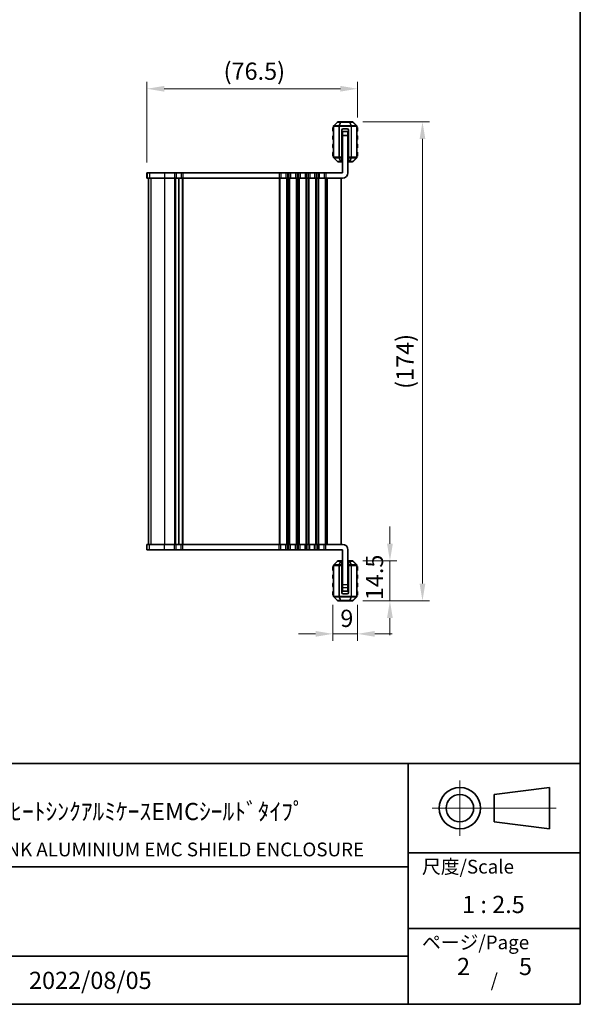
# Model space of a CAD drawing. Units: millimetres. Extents: x 29 to 3979, y 16 to 718.
# Drawn here: x 1595 to 1798, y 16 to 374 of the extents above; entities that cross this region are included whole.
import ezdxf

# ---------------------------------------------------------------- set-up
doc = ezdxf.new("R2010")
doc.units = ezdxf.units.MM
doc.header["$LTSCALE"] = 2
doc.layers.get('Defpoints').update_dxf_attribs({"lineweight": 25})
for name, color, linetype, lineweight in [('Border (ISO)', 7, 'Continuous', 35), ('Dimension (ISO)', 7, 'Continuous', 18), ('Dimension (ISO) @ 1', 7, 'Continuous', 18), ('Title (ISO)', 7, 'Continuous', 35), ('Visible (ISO)', 7, 'Continuous', 35), ('Visible Narrow (ISO)', 7, 'Continuous', 25)]:
    doc.layers.add(name, color=color, linetype=linetype, lineweight=lineweight)
doc.styles.add('Note Text (TK)', font='MS PGothic.ttf')
doc.styles.add('文字スタイル67', font='arial.ttf')
doc.dimstyles.new('Default - Method 1b (TK)', dxfattribs={"dimscale": 2, "dimtxt": 2.5, "dimasz": 2.5, "dimexe": 1, "dimexo": 1.5, "dimgap": 1, "dimtad": 1, "dimtoh": 1, "dimrnd": 1e-08, "dimdsep": 46, "dimtxsty": 'Note Text (TK)', "dimcen": 0.09, "dimdle": 5, "dimclrd": 100, "dimclre": 100, "dimclrt": 7, "dimadec": 1, "dimazin": 1, "dimtfac": 1, "dimtmove": 0, "dimatfit": 3, "dimfxl": 0, "dimtolj": 1, "dimlwd": -1, "dimlwe": -1, "dimarcsym": 0})

# ---------------------------------------------------------------- blocks, each defined once
blk = doc.blocks.new('図面枠 tk図枠')
at = {"layer": 'Border (ISO)'}
for p in [(405.5, 289), (14.5, 8)]:
    blk.add_line(p, (405.5, 8), dxfattribs=at)
blk = doc.blocks.new('表題欄 tk表題欄')
at = {"layer": 'Title (ISO)'}
for p, q in [((74.71, 244.05), (255.71, 244.05)), ((230.71, 244.05), (230.71, 209.05)), ((255.71, 244.05), (255.71, 209.05)), ((243.21, 239.55), (251.21, 240.55)), ((251.21, 234.55), (251.21, 240.55)), ((243.21, 239.55), (243.21, 235.55)), ((243.21, 235.55), (251.21, 234.55)), ((230.71, 231.05), (255.71, 231.05)), ((74.71, 229.05), (230.71, 229.05)), ((230.71, 220.05), (255.71, 220.05)), ((149.71, 216.05), (230.71, 216.05)), ((255.71, 209.05), (74.71, 209.05))]:
    blk.add_line(p, q, dxfattribs=at)
at = {"layer": 'Title (ISO)', "color": 4, "linetype": 'Continuous', "lineweight": 18, "true_color": 0x00ffff}
for p, q in [((238.21, 241.55), (238.21, 233.55)), ((252.21, 237.55), (234.21, 237.55))]:
    blk.add_line(p, q, dxfattribs=at)
at = {"layer": 'Title (ISO)'}
for radius in [3, 2]:
    blk.add_circle((238.21, 237.55), radius, dxfattribs=at)
at = {"layer": 'Title (ISO)', "color": 1, "true_color": 0xff0000, "char_height": 2, "attachment_point": 4, "line_spacing_factor": 1.5, "style": 'Note Text (TK)'}
for s, insert in [('\\fＭＳ Ｐゴシック|b0|i0;{\\H2.0000;尺度/Scale}', (232.71, 229.05)), ('\\fＭＳ Ｐゴシック|b0|i0;{\\H2.0000;ページ/Page}', (232.71, 218.05))]:
    blk.add_mtext(s, dxfattribs=dict(at, insert=insert))
at = {"layer": 'Title (ISO)', "color": 7, "insert": (243.21, 212.55), "char_height": 2, "attachment_point": 5, "line_spacing_factor": 1.5, "style": 'Note Text (TK)'}
blk.add_mtext('\\fＭＳ Ｐゴシック|b0|i0;{\\H2.0000;/}', dxfattribs=at)
at = {"layer": 'Title (ISO)', "color": 7}
for tag, p, height, style in [('<品名>_001', (157.55, 235.82), 2.5, 'Note Text (TK)'), ('<Title>_001', (157.48, 230.55), 2, '文字スタイル67'), ('<尺度>_001', (239.27, 222.28), 2.5, 'Note Text (TK)'), ('作成日_001', (175.64, 211.28), 2.5, 'Note Text (TK)'), ('<ページ_No.>_001', (237.95, 211.3), 2.5, 'Note Text (TK)'), ('<総ページ数>_001', (246.8, 211.3), 2.5, 'Note Text (TK)')]:
    blk.add_attdef(tag, p, '', height=height, dxfattribs=dict(at, style=style))
blk = doc.blocks.new('*D47')
at = {"layer": 'Defpoints', "color": 0, "transparency": 16777216}
for p in [(1641.11, 348.56), (1717.61, 334.31), (1641.11, 318.06)]:
    blk.add_point(p, dxfattribs=at)
at = {"layer": 'Dimension (ISO)', "color": 100, "transparency": 16777216}
for p, q in [((1641.11, 321.81), (1641.11, 351.06)), ((1717.61, 338.06), (1717.61, 351.06)), ((1711.36, 348.56), (1647.36, 348.56))]:
    blk.add_line(p, q, dxfattribs=at)
for points in [[(1647.36, 349.6), (1647.36, 347.52), (1641.11, 348.56)], [(1711.36, 349.6), (1711.36, 347.52), (1717.61, 348.56)]]:
    blk.add_solid(points, dxfattribs=at)
at = {"layer": 'Dimension (ISO)', "color": 7, "transparency": 16777216, "insert": (1668.94, 354.93), "char_height": 6.25, "attachment_point": 4, "style": 'Note Text (TK)'}
blk.add_mtext('\\A1;(76.5)', dxfattribs=at)
blk = doc.blocks.new('*D48')
at = {"layer": 'Defpoints', "color": 0, "transparency": 16777216}
for p in [(1708.61, 164.81), (1717.61, 164.81), (1717.61, 150.56)]:
    blk.add_point(p, dxfattribs=at)
at = {"layer": 'Dimension (ISO)', "color": 100, "transparency": 16777216}
for p, q in [((1708.61, 161.06), (1708.61, 148.06)), ((1717.61, 161.06), (1717.61, 148.06)), ((1702.36, 150.56), (1696.11, 150.56)), ((1708.61, 150.56), (1717.61, 150.56)), ((1723.86, 150.56), (1730.11, 150.56))]:
    blk.add_line(p, q, dxfattribs=at)
for points in [[(1702.36, 151.6), (1702.36, 149.52), (1708.61, 150.56)], [(1723.86, 151.6), (1723.86, 149.52), (1717.61, 150.56)]]:
    blk.add_solid(points, dxfattribs=at)
at = {"layer": 'Dimension (ISO)', "color": 7, "transparency": 16777216, "insert": (1711.34, 156.19), "char_height": 6.25, "attachment_point": 4, "style": 'Note Text (TK)'}
blk.add_mtext('\\A1;9', dxfattribs=at)
blk = doc.blocks.new('*D49')
at = {"layer": 'Defpoints', "color": 0, "transparency": 16777216}
for p in [(1715.74, 177.06), (1729.36, 177.06), (1715.74, 162.56)]:
    blk.add_point(p, dxfattribs=at)
at = {"layer": 'Dimension (ISO)', "color": 100, "transparency": 16777216}
for p, q in [((1729.36, 183.31), (1729.36, 189.56)), ((1719.49, 177.06), (1731.86, 177.06)), ((1729.36, 162.56), (1729.36, 177.06)), ((1719.49, 162.56), (1731.86, 162.56)), ((1729.36, 156.31), (1729.36, 150.06))]:
    blk.add_line(p, q, dxfattribs=at)
for points in [[(1728.32, 183.31), (1730.4, 183.31), (1729.36, 177.06)], [(1728.32, 156.31), (1730.4, 156.31), (1729.36, 162.56)]]:
    blk.add_solid(points, dxfattribs=at)
at = {"layer": 'Dimension (ISO)', "color": 7, "transparency": 16777216, "insert": (1723.74, 162.78), "char_height": 6.25, "attachment_point": 4, "rotation": 90, "style": 'Note Text (TK)'}
blk.add_mtext('\\A1;14.5', dxfattribs=at)
blk = doc.blocks.new('*D50')
at = {"layer": 'Defpoints', "color": 0, "transparency": 16777216}
for p in [(1715.74, 336.56), (1741.18, 336.56), (1715.74, 162.56)]:
    blk.add_point(p, dxfattribs=at)
at = {"layer": 'Dimension (ISO)', "color": 100, "transparency": 16777216}
for p, q in [((1719.49, 336.56), (1743.68, 336.56)), ((1741.18, 168.81), (1741.18, 330.31)), ((1719.49, 162.56), (1743.68, 162.56))]:
    blk.add_line(p, q, dxfattribs=at)
for points in [[(1740.14, 330.31), (1742.22, 330.31), (1741.18, 336.56)], [(1740.14, 168.81), (1742.22, 168.81), (1741.18, 162.56)]]:
    blk.add_solid(points, dxfattribs=at)
at = {"layer": 'Dimension (ISO)', "color": 7, "transparency": 16777216, "insert": (1734.81, 239.54), "char_height": 6.25, "attachment_point": 4, "rotation": 90, "style": 'Note Text (TK)'}
blk.add_mtext('\\A1;(174)', dxfattribs=at)

msp = doc.modelspace()

# ---------------------------------------------------------------- linework, layer by layer
at = {"layer": 'Visible (ISO)'}
for p, q in [((1710.2749, 336.4723), (1708.9506, 335.1481)), ((1711.5356, 336.5602), (1710.487, 336.5602)), ((1714.69, 336.5602), (1711.5356, 336.5602)), ((1715.7385, 336.5602), (1714.69, 336.5602)), ((1717.2749, 335.1481), (1715.9506, 336.4723)), ((1708.6128, 334.3102), (1708.6128, 333.3102)), ((1708.8628, 334.9359), (1708.8628, 323.6845)), ((1711.8628, 323.6845), (1711.8628, 333.5602)), ((1712.1128, 333.0602), (1712.1128, 333.0489)), ((1712.1128, 333.0602), (1714.1128, 333.0602)), ((1712.1128, 333.0489), (1712.1128, 331.5602)), ((1713.8628, 334.0602), (1712.3628, 334.0602)), ((1714.1128, 333.0489), (1714.1128, 333.0602)), ((1714.1128, 331.5602), (1714.1128, 333.0489)), ((1714.3628, 323.6845), (1714.3628, 333.5602)), ((1717.3628, 323.6845), (1717.3628, 334.9359)), ((1717.6128, 333.3102), (1717.6128, 334.3102)), ((1708.6128, 331.3102), (1708.6128, 330.3102)), ((1712.1128, 332.0602), (1711.8628, 332.0602)), ((1714.1128, 331.5602), (1712.1128, 331.5602)), ((1712.1128, 318.0602), (1712.1128, 331.5602)), ((1714.3628, 332.0602), (1714.1128, 332.0602)), ((1714.1128, 318.0602), (1714.1128, 331.5602)), ((1717.6128, 330.3102), (1717.6128, 331.3102)), ((1708.6128, 328.3102), (1708.6128, 327.3102)), ((1717.6128, 327.3102), (1717.6128, 328.3102)), ((1708.6128, 325.3102), (1708.6128, 324.3102)), ((1708.9506, 323.4723), (1710.2749, 322.1481)), ((1710.487, 322.0602), (1711.5356, 322.0602)), ((1711.5356, 322.0602), (1711.8628, 322.0602)), ((1711.8628, 323.6845), (1711.8628, 323.4723)), ((1711.8628, 322.1481), (1711.8628, 323.4723)), ((1712.1128, 322.3102), (1711.8628, 322.3102)), ((1711.8628, 322.1481), (1711.8628, 322.0602)), ((1714.3628, 322.3102), (1714.1128, 322.3102)), ((1714.3628, 323.4723), (1714.3628, 323.6845)), ((1714.3628, 323.4723), (1714.3628, 322.1481)), ((1714.3628, 322.0602), (1714.3628, 322.1481)), ((1714.3628, 322.0602), (1714.69, 322.0602)), ((1714.69, 322.0602), (1715.7385, 322.0602)), ((1715.9506, 322.1481), (1717.2749, 323.4723)), ((1717.6128, 324.3102), (1717.6128, 325.3102)), ((1641.1253, 318.0602), (1641.1133, 318.0602)), ((1641.1133, 318.0602), (1641.1133, 316.0602)), ((1641.1133, 316.0602), (1641.1253, 316.0602)), ((1641.1253, 318.0602), (1642.0002, 318.0602)), ((1642.0002, 316.0602), (1641.1253, 316.0602)), ((1641.6128, 316.0602), (1641.6128, 183.0602)), ((1641.6133, 316.0602), (1641.6133, 183.0602)), ((1647.4325, 318.0602), (1642.0002, 318.0602)), ((1642.0002, 316.0602), (1647.4325, 316.0602)), ((1647.4325, 318.0602), (1651.1628, 318.0602)), ((1651.1628, 316.0602), (1647.4325, 316.0602)), ((1651.7628, 318.0602), (1651.1628, 318.0602)), ((1651.1628, 316.0602), (1651.7628, 316.0602)), ((1651.7628, 318.0602), (1653.5628, 318.0602)), ((1653.5628, 316.0602), (1651.7628, 316.0602)), ((1652.6628, 316.0602), (1652.6628, 183.0602)), ((1652.6628, 316.0602), (1652.6628, 183.0602)), ((1654.1628, 318.0602), (1653.5628, 318.0602)), ((1653.5628, 316.0602), (1654.1628, 316.0602)), ((1654.1628, 318.0602), (1689.1128, 318.0602)), ((1689.1128, 316.0602), (1654.1628, 316.0602)), ((1689.7128, 318.0602), (1689.1128, 318.0602)), ((1689.1128, 316.0602), (1689.7128, 316.0602)), ((1689.7128, 318.0602), (1691.5128, 318.0602)), ((1691.5128, 316.0602), (1689.7128, 316.0602)), ((1692.1128, 318.0602), (1691.5128, 318.0602)), ((1691.5128, 316.0602), (1692.1128, 316.0602)), ((1692.1128, 318.0602), (1692.6128, 318.0602)), ((1692.6128, 316.0602), (1692.1128, 316.0602)), ((1693.2128, 318.0602), (1692.6128, 318.0602)), ((1692.6128, 316.0602), (1693.2128, 316.0602)), ((1693.2128, 318.0602), (1695.0128, 318.0602)), ((1695.0128, 316.0602), (1693.2128, 316.0602)), ((1695.6128, 318.0602), (1695.0128, 318.0602)), ((1695.0128, 316.0602), (1695.6128, 316.0602)), ((1695.6128, 318.0602), (1696.1128, 318.0602)), ((1696.1128, 316.0602), (1695.6128, 316.0602)), ((1696.7128, 318.0602), (1696.1128, 318.0602)), ((1696.1128, 316.0602), (1696.7128, 316.0602)), ((1696.7128, 318.0602), (1698.5128, 318.0602)), ((1698.5128, 316.0602), (1696.7128, 316.0602)), ((1699.1128, 318.0602), (1698.5128, 318.0602)), ((1698.5128, 316.0602), (1699.1128, 316.0602)), ((1699.1128, 318.0602), (1699.6128, 318.0602)), ((1699.6128, 316.0602), (1699.1128, 316.0602)), ((1700.2128, 318.0602), (1699.6128, 318.0602)), ((1699.6128, 316.0602), (1700.2128, 316.0602)), ((1700.2128, 318.0602), (1702.0128, 318.0602)), ((1702.0128, 316.0602), (1700.2128, 316.0602)), ((1702.6128, 318.0602), (1702.0128, 318.0602)), ((1702.0128, 316.0602), (1702.6128, 316.0602)), ((1702.6128, 318.0602), (1703.1128, 318.0602)), ((1703.1128, 316.0602), (1702.6128, 316.0602)), ((1703.7128, 318.0602), (1703.1128, 318.0602)), ((1703.1128, 316.0602), (1703.7128, 316.0602)), ((1703.7128, 318.0602), (1705.5128, 318.0602)), ((1705.5128, 316.0602), (1703.7128, 316.0602)), ((1706.1128, 318.0602), (1705.5128, 318.0602)), ((1705.5128, 316.0602), (1706.1128, 316.0602)), ((1706.1128, 318.0602), (1712.1128, 318.0602)), ((1712.1128, 316.0602), (1706.1128, 316.0602)), ((1711.6128, 316.0602), (1711.6128, 183.0602)), ((1641.1253, 183.0602), (1641.1133, 183.0602)), ((1641.1133, 181.0602), (1641.1133, 183.0602)), ((1641.1253, 183.0602), (1642.0002, 183.0602)), ((1647.4325, 183.0602), (1642.0002, 183.0602)), ((1647.4325, 183.0602), (1651.1628, 183.0602)), ((1651.7628, 183.0602), (1651.1628, 183.0602)), ((1651.7628, 183.0602), (1653.5628, 183.0602)), ((1654.1628, 183.0602), (1653.5628, 183.0602)), ((1654.1628, 183.0602), (1689.1128, 183.0602)), ((1689.7128, 183.0602), (1689.1128, 183.0602)), ((1689.7128, 183.0602), (1691.5128, 183.0602)), ((1692.1128, 183.0602), (1691.5128, 183.0602)), ((1692.1128, 183.0602), (1692.6128, 183.0602)), ((1693.2128, 183.0602), (1692.6128, 183.0602)), ((1693.2128, 183.0602), (1695.0128, 183.0602)), ((1695.6128, 183.0602), (1695.0128, 183.0602)), ((1695.6128, 183.0602), (1696.1128, 183.0602)), ((1696.7128, 183.0602), (1696.1128, 183.0602)), ((1696.7128, 183.0602), (1698.5128, 183.0602)), ((1699.1128, 183.0602), (1698.5128, 183.0602)), ((1699.1128, 183.0602), (1699.6128, 183.0602)), ((1700.2128, 183.0602), (1699.6128, 183.0602)), ((1700.2128, 183.0602), (1702.0128, 183.0602)), ((1702.6128, 183.0602), (1702.0128, 183.0602)), ((1702.6128, 183.0602), (1703.1128, 183.0602)), ((1703.7128, 183.0602), (1703.1128, 183.0602)), ((1703.7128, 183.0602), (1705.5128, 183.0602)), ((1706.1128, 183.0602), (1705.5128, 183.0602)), ((1706.1128, 183.0602), (1712.1128, 183.0602)), ((1641.1133, 181.0602), (1641.1253, 181.0602)), ((1642.0002, 181.0602), (1641.1253, 181.0602)), ((1642.0002, 181.0602), (1647.4325, 181.0602)), ((1651.1628, 181.0602), (1647.4325, 181.0602)), ((1651.1628, 181.0602), (1651.7628, 181.0602)), ((1653.5628, 181.0602), (1651.7628, 181.0602)), ((1653.5628, 181.0602), (1654.1628, 181.0602)), ((1689.1128, 181.0602), (1654.1628, 181.0602)), ((1689.1128, 181.0602), (1689.7128, 181.0602)), ((1691.5128, 181.0602), (1689.7128, 181.0602)), ((1691.5128, 181.0602), (1692.1128, 181.0602)), ((1692.6128, 181.0602), (1692.1128, 181.0602)), ((1692.6128, 181.0602), (1693.2128, 181.0602)), ((1695.0128, 181.0602), (1693.2128, 181.0602)), ((1695.0128, 181.0602), (1695.6128, 181.0602)), ((1696.1128, 181.0602), (1695.6128, 181.0602)), ((1696.1128, 181.0602), (1696.7128, 181.0602)), ((1698.5128, 181.0602), (1696.7128, 181.0602)), ((1698.5128, 181.0602), (1699.1128, 181.0602)), ((1699.6128, 181.0602), (1699.1128, 181.0602)), ((1699.6128, 181.0602), (1700.2128, 181.0602)), ((1702.0128, 181.0602), (1700.2128, 181.0602)), ((1702.0128, 181.0602), (1702.6128, 181.0602)), ((1703.1128, 181.0602), (1702.6128, 181.0602)), ((1703.1128, 181.0602), (1703.7128, 181.0602)), ((1705.5128, 181.0602), (1703.7128, 181.0602)), ((1705.5128, 181.0602), (1706.1128, 181.0602)), ((1712.1128, 181.0602), (1706.1128, 181.0602)), ((1712.1128, 181.0602), (1712.1128, 168.3514)), ((1714.1128, 181.0602), (1714.1128, 168.3514)), ((1708.8628, 175.4359), (1708.8628, 164.1845)), ((1710.2749, 176.9723), (1708.9506, 175.6481)), ((1711.5356, 177.0602), (1710.487, 177.0602)), ((1711.8628, 177.0602), (1711.5356, 177.0602)), ((1711.8628, 177.0602), (1711.8628, 176.9723)), ((1711.8628, 175.6481), (1711.8628, 176.9723)), ((1711.8628, 176.8102), (1712.1128, 176.8102)), ((1711.8628, 175.6481), (1711.8628, 175.4359)), ((1711.8628, 175.4359), (1711.8628, 165.5602)), ((1714.1128, 176.8102), (1714.3628, 176.8102)), ((1714.3628, 176.9723), (1714.3628, 177.0602)), ((1714.69, 177.0602), (1714.3628, 177.0602)), ((1714.3628, 176.9723), (1714.3628, 175.6481)), ((1714.3628, 175.4359), (1714.3628, 175.6481)), ((1714.3628, 175.4359), (1714.3628, 165.5602)), ((1715.7385, 177.0602), (1714.69, 177.0602)), ((1717.2749, 175.6481), (1715.9506, 176.9723)), ((1717.3628, 164.1845), (1717.3628, 175.4359)), ((1708.6128, 174.8102), (1708.6128, 173.8102)), ((1708.6128, 171.8102), (1708.6128, 170.8102)), ((1717.6128, 173.8102), (1717.6128, 174.8102)), ((1717.6128, 170.8102), (1717.6128, 171.8102)), ((1708.6128, 168.8102), (1708.6128, 167.8102)), ((1712.1128, 167.3772), (1712.1128, 168.3514)), ((1714.1128, 168.3514), (1714.1128, 167.3772)), ((1717.6128, 167.8102), (1717.6128, 168.8102)), ((1708.6128, 165.8102), (1708.6128, 164.8102)), ((1711.8628, 167.0602), (1712.1128, 167.0602)), ((1712.1128, 167.3772), (1712.1128, 166.0714)), ((1712.1128, 166.0714), (1712.1128, 166.0602)), ((1712.1128, 166.0602), (1714.1128, 166.0602)), ((1712.3628, 165.0602), (1713.8628, 165.0602)), ((1714.1128, 166.0714), (1714.1128, 167.3772)), ((1714.1128, 167.0602), (1714.3628, 167.0602)), ((1714.1128, 166.0602), (1714.1128, 166.0714)), ((1717.6128, 164.8102), (1717.6128, 165.8102)), ((1708.9506, 163.9723), (1710.2749, 162.6481)), ((1710.487, 162.5602), (1711.5356, 162.5602)), ((1711.5356, 162.5602), (1714.69, 162.5602)), ((1714.69, 162.5602), (1715.7385, 162.5602)), ((1715.9506, 162.6481), (1717.2749, 163.9723))]:
    msp.add_line(p, q, dxfattribs=at)
for centre, radius, start, end in [((1710.487, 336.2602), 0.3, 90, 135), ((1715.7385, 336.2602), 0.3, 45, 90), ((1708.8628, 334.3102), 0.25, 90, 180), ((1708.8628, 333.3102), 0.25, 180, 270), ((1709.1628, 334.9359), 0.3, 135, 180), ((1712.3628, 333.5602), 0.5, 90, 180), ((1713.8628, 333.5602), 0.5, 0, 90), ((1717.0628, 334.9359), 0.3, 0, 45), ((1717.3628, 334.3102), 0.25, 0, 90), ((1717.3628, 333.3102), 0.25, 270, 0), ((1708.8628, 331.3102), 0.25, 90, 180), ((1708.8628, 330.3102), 0.25, 180, 270), ((1717.3628, 331.3102), 0.25, 0, 90), ((1717.3628, 330.3102), 0.25, 270, 0), ((1708.8628, 328.3102), 0.25, 90, 180), ((1708.8628, 327.3102), 0.25, 180, 270), ((1708.8628, 325.3102), 0.25, 90, 180), ((1717.3628, 328.3102), 0.25, 0, 90), ((1717.3628, 327.3102), 0.25, 270, 0), ((1717.3628, 325.3102), 0.25, 0, 90), ((1708.8628, 324.3102), 0.25, 180, 270), ((1709.1628, 323.6845), 0.3, 180, 225), ((1710.487, 322.3602), 0.3, 225, 270), ((1715.7385, 322.3602), 0.3, 270, 315), ((1717.0628, 323.6845), 0.3, 315, 0), ((1717.3628, 324.3102), 0.25, 270, 0), ((1712.1128, 318.0602), 2, 270, 0), ((1712.1128, 181.0602), 2, 0, 90), ((1709.1628, 175.4359), 0.3, 135, 180), ((1710.487, 176.7602), 0.3, 90, 135), ((1715.7385, 176.7602), 0.3, 45, 90), ((1717.0628, 175.4359), 0.3, 0, 45), ((1708.8628, 174.8102), 0.25, 90, 180), ((1708.8628, 173.8102), 0.25, 180, 270), ((1708.8628, 171.8102), 0.25, 90, 180), ((1717.3628, 174.8102), 0.25, 0, 90), ((1717.3628, 173.8102), 0.25, 270, 0), ((1717.3628, 171.8102), 0.25, 0, 90), ((1708.8628, 170.8102), 0.25, 180, 270), ((1708.8628, 168.8102), 0.25, 90, 180), ((1717.3628, 170.8102), 0.25, 270, 0), ((1717.3628, 168.8102), 0.25, 0, 90), ((1708.8628, 167.8102), 0.25, 180, 270), ((1708.8628, 165.8102), 0.25, 90, 180), ((1708.8628, 164.8102), 0.25, 180, 270), ((1712.3628, 165.5602), 0.5, 180, 270), ((1713.8628, 165.5602), 0.5, 270, 0), ((1717.3628, 167.8102), 0.25, 270, 0), ((1717.3628, 165.8102), 0.25, 0, 90), ((1717.3628, 164.8102), 0.25, 270, 0), ((1709.1628, 164.1845), 0.3, 180, 225), ((1710.487, 162.8602), 0.3, 225, 270), ((1715.7385, 162.8602), 0.3, 270, 315), ((1717.0628, 164.1845), 0.3, 315, 0)]:
    msp.add_arc(centre, radius, start, end, dxfattribs=at)
at = {"layer": 'Visible Narrow (ISO)'}
for p, q in [((1709.0128, 335.1481), (1710.337, 336.4723)), ((1710.337, 336.4723), (1711.3856, 336.4723)), ((1711.3856, 336.4723), (1710.837, 335.1481)), ((1710.987, 335.1481), (1711.5356, 336.4723)), ((1711.5356, 336.5602), (1711.5356, 336.4723)), ((1711.5356, 336.4723), (1714.69, 336.4723)), ((1714.69, 336.4723), (1714.69, 336.5602)), ((1714.69, 336.4723), (1715.2385, 335.1481)), ((1714.84, 336.4723), (1715.8885, 336.4723)), ((1715.3885, 335.1481), (1714.84, 336.4723)), ((1715.8885, 336.4723), (1717.2128, 335.1481)), ((1708.8628, 334.3102), (1708.6128, 334.3102)), ((1708.6128, 333.3102), (1708.8628, 333.3102)), ((1708.9506, 334.9359), (1708.8628, 334.9359)), ((1708.9506, 334.9359), (1710.7749, 334.9359)), ((1708.9506, 323.6845), (1708.9506, 334.9359)), ((1710.837, 335.1481), (1709.0128, 335.1481)), ((1710.7749, 334.9359), (1710.987, 334.9359)), ((1710.7749, 334.9359), (1710.7749, 323.6845)), ((1710.987, 335.1481), (1710.987, 334.9359)), ((1715.2385, 335.1481), (1710.987, 335.1481)), ((1710.987, 323.6845), (1710.987, 334.9359)), ((1710.987, 334.9359), (1715.2385, 334.9359)), ((1712.1128, 333.0489), (1714.1128, 333.0489)), ((1715.2385, 335.1481), (1715.2385, 334.9359)), ((1715.4506, 334.9359), (1715.2385, 334.9359)), ((1715.2385, 334.9359), (1715.2385, 323.6845)), ((1717.2128, 335.1481), (1715.3885, 335.1481)), ((1715.4506, 323.6845), (1715.4506, 334.9359)), ((1715.4506, 334.9359), (1717.2749, 334.9359)), ((1717.2749, 334.9359), (1717.3628, 334.9359)), ((1717.2749, 334.9359), (1717.2749, 323.6845)), ((1717.6128, 334.3102), (1717.3628, 334.3102)), ((1717.3628, 333.3102), (1717.6128, 333.3102)), ((1708.8628, 331.3102), (1708.6128, 331.3102)), ((1708.6128, 330.3102), (1708.8628, 330.3102)), ((1717.6128, 331.3102), (1717.3628, 331.3102)), ((1717.3628, 330.3102), (1717.6128, 330.3102)), ((1708.8628, 328.3102), (1708.6128, 328.3102)), ((1708.6128, 327.3102), (1708.8628, 327.3102)), ((1712.1128, 328.3055), (1711.8628, 328.3055)), ((1712.1128, 327.8693), (1711.8628, 327.8693)), ((1712.1128, 327.5954), (1711.8628, 327.5954)), ((1712.1128, 327.1592), (1711.8628, 327.1592)), ((1712.1128, 325.9612), (1711.8628, 325.9612)), ((1712.1128, 325.525), (1711.8628, 325.525)), ((1714.3628, 328.3055), (1714.1128, 328.3055)), ((1714.3628, 327.8693), (1714.1128, 327.8693)), ((1714.3628, 327.5954), (1714.1128, 327.5954)), ((1714.3628, 327.1592), (1714.1128, 327.1592)), ((1714.3628, 325.9612), (1714.1128, 325.9612)), ((1714.3628, 325.525), (1714.1128, 325.525)), ((1717.6128, 328.3102), (1717.3628, 328.3102)), ((1717.3628, 327.3102), (1717.6128, 327.3102)), ((1708.8628, 325.3102), (1708.6128, 325.3102)), ((1708.6128, 324.3102), (1708.8628, 324.3102)), ((1708.9506, 323.6845), (1708.8628, 323.6845)), ((1710.7749, 323.6845), (1708.9506, 323.6845)), ((1710.337, 322.1481), (1709.0128, 323.4723)), ((1709.0128, 323.4723), (1710.837, 323.4723)), ((1711.3856, 322.1481), (1710.337, 322.1481)), ((1710.7749, 323.6845), (1710.987, 323.6845)), ((1710.837, 323.4723), (1711.3856, 322.1481)), ((1710.987, 323.4723), (1710.987, 323.6845)), ((1711.8628, 323.6845), (1710.987, 323.6845)), ((1710.987, 323.4723), (1711.8628, 323.4723)), ((1711.5356, 322.1481), (1710.987, 323.4723)), ((1711.5356, 322.1481), (1711.5356, 322.0602)), ((1711.8628, 322.1481), (1711.5356, 322.1481)), ((1712.1128, 325.2511), (1711.8628, 325.2511)), ((1712.1128, 324.8149), (1711.8628, 324.8149)), ((1712.1128, 323.3102), (1711.8628, 323.3102)), ((1714.3628, 325.2511), (1714.1128, 325.2511)), ((1714.3628, 324.8149), (1714.1128, 324.8149)), ((1714.3628, 323.3102), (1714.1128, 323.3102)), ((1715.2385, 323.6845), (1714.3628, 323.6845)), ((1714.3628, 323.4723), (1715.2385, 323.4723)), ((1714.69, 322.1481), (1714.3628, 322.1481)), ((1715.2385, 323.4723), (1714.69, 322.1481)), ((1714.69, 322.0602), (1714.69, 322.1481)), ((1714.84, 322.1481), (1715.3885, 323.4723)), ((1715.8885, 322.1481), (1714.84, 322.1481)), ((1715.4506, 323.6845), (1715.2385, 323.6845)), ((1715.2385, 323.4723), (1715.2385, 323.6845)), ((1715.3885, 323.4723), (1717.2128, 323.4723)), ((1717.2749, 323.6845), (1715.4506, 323.6845)), ((1717.2128, 323.4723), (1715.8885, 322.1481)), ((1717.2749, 323.6845), (1717.3628, 323.6845)), ((1717.6128, 325.3102), (1717.3628, 325.3102)), ((1717.3628, 324.3102), (1717.6128, 324.3102)), ((1641.1253, 318.0602), (1641.1253, 316.0602)), ((1641.6192, 316.0602), (1641.6192, 183.0602)), ((1642.0002, 318.0602), (1642.0002, 316.0602)), ((1642.494, 316.0602), (1642.494, 183.0602)), ((1647.4325, 318.0602), (1647.4325, 316.0602)), ((1647.4325, 316.0602), (1647.4325, 183.0602)), ((1651.1628, 318.0602), (1651.1628, 316.0602)), ((1651.1628, 316.0602), (1651.1628, 183.0602)), ((1651.4628, 316.0602), (1651.4628, 183.0602)), ((1651.7628, 318.0602), (1651.7628, 316.0602)), ((1653.5628, 318.0602), (1653.5628, 316.0602)), ((1653.8628, 316.0602), (1653.8628, 183.0602)), ((1654.1628, 318.0602), (1654.1628, 316.0602)), ((1654.1628, 316.0602), (1654.1628, 183.0602)), ((1689.1128, 318.0602), (1689.1128, 316.0602)), ((1689.1128, 316.0602), (1689.1128, 183.0602)), ((1689.4128, 316.0602), (1689.4128, 183.0602)), ((1689.7128, 318.0602), (1689.7128, 316.0602)), ((1691.5128, 318.0602), (1691.5128, 316.0602)), ((1691.8128, 316.0602), (1691.8128, 183.0602)), ((1692.1128, 318.0602), (1692.1128, 316.0602)), ((1692.1128, 316.0602), (1692.1128, 183.0602)), ((1692.6128, 318.0602), (1692.6128, 316.0602)), ((1692.6128, 316.0602), (1692.6128, 183.0602)), ((1692.9128, 316.0602), (1692.9128, 183.0602)), ((1693.2128, 318.0602), (1693.2128, 316.0602)), ((1695.0128, 318.0602), (1695.0128, 316.0602)), ((1695.3128, 316.0602), (1695.3128, 183.0602)), ((1695.6128, 318.0602), (1695.6128, 316.0602)), ((1695.6128, 316.0602), (1695.6128, 183.0602)), ((1696.1128, 318.0602), (1696.1128, 316.0602)), ((1696.1128, 316.0602), (1696.1128, 183.0602)), ((1696.4128, 316.0602), (1696.4128, 183.0602)), ((1696.7128, 318.0602), (1696.7128, 316.0602)), ((1698.5128, 318.0602), (1698.5128, 316.0602)), ((1698.8128, 316.0602), (1698.8128, 183.0602)), ((1699.1128, 318.0602), (1699.1128, 316.0602)), ((1699.1128, 316.0602), (1699.1128, 183.0602)), ((1699.6128, 318.0602), (1699.6128, 316.0602)), ((1699.6128, 316.0602), (1699.6128, 183.0602)), ((1699.9128, 316.0602), (1699.9128, 183.0602)), ((1700.2128, 318.0602), (1700.2128, 316.0602)), ((1702.0128, 318.0602), (1702.0128, 316.0602)), ((1702.3128, 316.0602), (1702.3128, 183.0602)), ((1702.6128, 318.0602), (1702.6128, 316.0602)), ((1702.6128, 316.0602), (1702.6128, 183.0602)), ((1703.1128, 318.0602), (1703.1128, 316.0602)), ((1703.1128, 316.0602), (1703.1128, 183.0602)), ((1703.4128, 316.0602), (1703.4128, 183.0602)), ((1703.7128, 318.0602), (1703.7128, 316.0602)), ((1705.5128, 318.0602), (1705.5128, 316.0602)), ((1705.8128, 316.0602), (1705.8128, 183.0602)), ((1706.1128, 318.0602), (1706.1128, 316.0602)), ((1706.1128, 316.0602), (1706.1128, 183.0602)), ((1706.6128, 316.0602), (1706.6128, 183.0602)), ((1641.1253, 181.0602), (1641.1253, 183.0602)), ((1642.0002, 181.0602), (1642.0002, 183.0602)), ((1647.4325, 181.0602), (1647.4325, 183.0602)), ((1651.1628, 181.0602), (1651.1628, 183.0602)), ((1651.7628, 181.0602), (1651.7628, 183.0602)), ((1653.5628, 181.0602), (1653.5628, 183.0602)), ((1654.1628, 181.0602), (1654.1628, 183.0602)), ((1689.1128, 181.0602), (1689.1128, 183.0602)), ((1689.7128, 181.0602), (1689.7128, 183.0602)), ((1691.5128, 181.0602), (1691.5128, 183.0602)), ((1692.1128, 181.0602), (1692.1128, 183.0602)), ((1692.6128, 181.0602), (1692.6128, 183.0602)), ((1693.2128, 181.0602), (1693.2128, 183.0602)), ((1695.0128, 181.0602), (1695.0128, 183.0602)), ((1695.6128, 181.0602), (1695.6128, 183.0602)), ((1696.1128, 181.0602), (1696.1128, 183.0602)), ((1696.7128, 181.0602), (1696.7128, 183.0602)), ((1698.5128, 181.0602), (1698.5128, 183.0602)), ((1699.1128, 181.0602), (1699.1128, 183.0602)), ((1699.6128, 181.0602), (1699.6128, 183.0602)), ((1700.2128, 181.0602), (1700.2128, 183.0602)), ((1702.0128, 181.0602), (1702.0128, 183.0602)), ((1702.6128, 181.0602), (1702.6128, 183.0602)), ((1703.1128, 181.0602), (1703.1128, 183.0602)), ((1703.7128, 181.0602), (1703.7128, 183.0602)), ((1705.5128, 181.0602), (1705.5128, 183.0602)), ((1706.1128, 181.0602), (1706.1128, 183.0602)), ((1708.9506, 175.4359), (1708.8628, 175.4359)), ((1708.9506, 175.4359), (1710.7749, 175.4359)), ((1708.9506, 164.1845), (1708.9506, 175.4359)), ((1709.0128, 175.6481), (1710.337, 176.9723)), ((1710.837, 175.6481), (1709.0128, 175.6481)), ((1710.337, 176.9723), (1711.3856, 176.9723)), ((1710.7749, 175.4359), (1710.987, 175.4359)), ((1710.7749, 175.4359), (1710.7749, 164.1845)), ((1711.3856, 176.9723), (1710.837, 175.6481)), ((1710.987, 175.6481), (1711.5356, 176.9723)), ((1710.987, 175.6481), (1710.987, 175.4359)), ((1711.8628, 175.6481), (1710.987, 175.6481)), ((1710.987, 164.1845), (1710.987, 175.4359)), ((1710.987, 175.4359), (1711.8628, 175.4359)), ((1711.5356, 177.0602), (1711.5356, 176.9723)), ((1711.5356, 176.9723), (1711.8628, 176.9723)), ((1711.8628, 175.8102), (1712.1128, 175.8102)), ((1714.1128, 175.8102), (1714.3628, 175.8102)), ((1714.3628, 176.9723), (1714.69, 176.9723)), ((1715.2385, 175.6481), (1714.3628, 175.6481)), ((1714.3628, 175.4359), (1715.2385, 175.4359)), ((1714.69, 176.9723), (1714.69, 177.0602)), ((1714.69, 176.9723), (1715.2385, 175.6481)), ((1714.84, 176.9723), (1715.8885, 176.9723)), ((1715.3885, 175.6481), (1714.84, 176.9723)), ((1715.2385, 175.6481), (1715.2385, 175.4359)), ((1715.4506, 175.4359), (1715.2385, 175.4359)), ((1715.2385, 175.4359), (1715.2385, 164.1845)), ((1717.2128, 175.6481), (1715.3885, 175.6481)), ((1715.4506, 164.1845), (1715.4506, 175.4359)), ((1715.4506, 175.4359), (1717.2749, 175.4359)), ((1715.8885, 176.9723), (1717.2128, 175.6481)), ((1717.2749, 175.4359), (1717.3628, 175.4359)), ((1717.2749, 175.4359), (1717.2749, 164.1845)), ((1708.8628, 174.8102), (1708.6128, 174.8102)), ((1708.6128, 173.8102), (1708.8628, 173.8102)), ((1708.8628, 171.8102), (1708.6128, 171.8102)), ((1711.8628, 174.3055), (1712.1128, 174.3055)), ((1711.8628, 173.8693), (1712.1128, 173.8693)), ((1711.8628, 173.5954), (1712.1128, 173.5954)), ((1711.8628, 173.1592), (1712.1128, 173.1592)), ((1711.8628, 171.9612), (1712.1128, 171.9612)), ((1714.1128, 174.3055), (1714.3628, 174.3055)), ((1714.1128, 173.8693), (1714.3628, 173.8693)), ((1714.1128, 173.5954), (1714.3628, 173.5954)), ((1714.1128, 173.1592), (1714.3628, 173.1592)), ((1714.1128, 171.9612), (1714.3628, 171.9612)), ((1717.6128, 174.8102), (1717.3628, 174.8102)), ((1717.3628, 173.8102), (1717.6128, 173.8102)), ((1717.6128, 171.8102), (1717.3628, 171.8102)), ((1708.6128, 170.8102), (1708.8628, 170.8102)), ((1708.8628, 168.8102), (1708.6128, 168.8102)), ((1711.8628, 171.525), (1712.1128, 171.525)), ((1711.8628, 171.2511), (1712.1128, 171.2511)), ((1711.8628, 170.8149), (1712.1128, 170.8149)), ((1714.1128, 168.3514), (1712.1128, 168.3514)), ((1714.1128, 171.525), (1714.3628, 171.525)), ((1714.1128, 171.2511), (1714.3628, 171.2511)), ((1714.1128, 170.8149), (1714.3628, 170.8149)), ((1717.3628, 170.8102), (1717.6128, 170.8102)), ((1717.6128, 168.8102), (1717.3628, 168.8102)), ((1708.6128, 167.8102), (1708.8628, 167.8102)), ((1708.8628, 165.8102), (1708.6128, 165.8102)), ((1708.6128, 164.8102), (1708.8628, 164.8102)), ((1712.1128, 167.3772), (1714.1128, 167.3772)), ((1712.1128, 166.0714), (1714.1128, 166.0714)), ((1717.3628, 167.8102), (1717.6128, 167.8102)), ((1717.6128, 165.8102), (1717.3628, 165.8102)), ((1717.3628, 164.8102), (1717.6128, 164.8102)), ((1708.9506, 164.1845), (1708.8628, 164.1845)), ((1710.7749, 164.1845), (1708.9506, 164.1845)), ((1710.337, 162.6481), (1709.0128, 163.9723)), ((1709.0128, 163.9723), (1710.837, 163.9723)), ((1711.3856, 162.6481), (1710.337, 162.6481)), ((1710.7749, 164.1845), (1710.987, 164.1845)), ((1710.837, 163.9723), (1711.3856, 162.6481)), ((1710.987, 163.9723), (1710.987, 164.1845)), ((1715.2385, 164.1845), (1710.987, 164.1845)), ((1710.987, 163.9723), (1715.2385, 163.9723)), ((1711.5356, 162.6481), (1710.987, 163.9723)), ((1711.5356, 162.6481), (1711.5356, 162.5602)), ((1714.69, 162.6481), (1711.5356, 162.6481)), ((1715.2385, 163.9723), (1714.69, 162.6481)), ((1714.69, 162.5602), (1714.69, 162.6481)), ((1714.84, 162.6481), (1715.3885, 163.9723)), ((1715.8885, 162.6481), (1714.84, 162.6481)), ((1715.4506, 164.1845), (1715.2385, 164.1845)), ((1715.2385, 163.9723), (1715.2385, 164.1845)), ((1715.3885, 163.9723), (1717.2128, 163.9723)), ((1717.2749, 164.1845), (1715.4506, 164.1845)), ((1717.2128, 163.9723), (1715.8885, 162.6481)), ((1717.2749, 164.1845), (1717.3628, 164.1845))]:
    msp.add_line(p, q, dxfattribs=at)
for centre, major_axis, ratio, start_param, end_param in [((1710.487, 336.2602), (-0.2121, 0.2121), 0.28108464, 5.7351569, 6.28318531), ((1710.487, 336.2602), (0, 0.3), 0.70710678, 0, 0.78539816), ((1711.5356, 336.2602), (0, 0.3), 0.70710678, 0, 0.78539816), ((1711.5356, 336.2602), (0.2772, -0.1148), 0.67859834, 1.84481053, 2.39283894), ((1714.69, 336.2602), (0, 0.3), 0.70710678, 5.49778714, 6.28318531), ((1714.69, 336.2602), (0.2772, 0.1148), 0.67859834, 0.74875372, 1.29678212), ((1715.7385, 336.2602), (0, 0.3), 0.70710678, 5.49778714, 6.28318531), ((1715.7385, 336.2602), (0.2121, 0.2121), 0.28108464, 0, 0.54802841), ((1709.1628, 334.9359), (-0.2121, 0.2121), 0.28108464, 5.7351569, 6.28318531), ((1709.1628, 334.9359), (0, -0.3), 0.70710678, 3.92699082, 4.71238898), ((1710.987, 334.9359), (0, -0.3), 0.70710678, 3.92699082, 4.71238898), ((1710.987, 334.9359), (0.2772, -0.1148), 0.67859834, 1.84481053, 2.39283894), ((1715.2385, 334.9359), (-0.2772, -0.1148), 0.67859834, 3.89034637, 4.43837478), ((1715.2385, 334.9359), (0, -0.3), 0.70710678, 1.57079633, 2.35619449), ((1717.0628, 334.9359), (0.2121, 0.2121), 0.28108464, 0, 0.54802841), ((1717.0628, 334.9359), (0, -0.3), 0.70710678, 1.57079633, 2.35619449), ((1709.1628, 323.6845), (0, 0.3), 0.70710678, 1.57079633, 2.35619449), ((1709.1628, 323.6845), (-0.2121, -0.2121), 0.28108464, 0, 0.54802841), ((1710.487, 322.3602), (-0.2121, -0.2121), 0.28108464, 0, 0.54802841), ((1710.487, 322.3602), (0, -0.3), 0.70710678, 5.49778714, 6.28318531), ((1710.987, 323.6845), (0, 0.3), 0.70710678, 1.57079633, 2.35619449), ((1710.987, 323.6845), (0.2772, 0.1148), 0.67859834, 3.89034637, 4.43837478), ((1711.5356, 322.3602), (-0.2772, -0.1148), 0.67859834, 0.74875372, 1.29678212), ((1711.5356, 322.3602), (0, -0.3), 0.70710678, 5.49778714, 6.28318531), ((1714.69, 322.3602), (-0.2772, 0.1148), 0.67859834, 1.84481053, 2.39283894), ((1714.69, 322.3602), (0, -0.3), 0.70710678, 0, 0.78539816), ((1715.2385, 323.6845), (-0.2772, 0.1148), 0.67859834, 1.84481053, 2.39283894), ((1715.2385, 323.6845), (0, 0.3), 0.70710678, 3.92699082, 4.71238898), ((1715.7385, 322.3602), (0, -0.3), 0.70710678, 0, 0.78539816), ((1715.7385, 322.3602), (0.2121, -0.2121), 0.28108464, 5.7351569, 6.28318531), ((1717.0628, 323.6845), (0, 0.3), 0.70710678, 3.92699082, 4.71238898), ((1717.0628, 323.6845), (0.2121, -0.2121), 0.28108464, 5.7351569, 6.28318531), ((1709.1628, 175.4359), (-0.2121, 0.2121), 0.28108464, 5.7351569, 6.28318531), ((1709.1628, 175.4359), (0, -0.3), 0.70710678, 3.92699082, 4.71238898), ((1710.487, 176.7602), (-0.2121, 0.2121), 0.28108464, 5.7351569, 6.28318531), ((1710.487, 176.7602), (0, 0.3), 0.70710678, 0, 0.78539816), ((1710.987, 175.4359), (0, -0.3), 0.70710678, 3.92699082, 4.71238898), ((1710.987, 175.4359), (0.2772, -0.1148), 0.67859834, 1.84481053, 2.39283894), ((1711.5356, 176.7602), (0, 0.3), 0.70710678, 0, 0.78539816), ((1711.5356, 176.7602), (0.2772, -0.1148), 0.67859834, 1.84481053, 2.39283894), ((1714.69, 176.7602), (0, 0.3), 0.70710678, 5.49778714, 6.28318531), ((1714.69, 176.7602), (0.2772, 0.1148), 0.67859834, 0.74875372, 1.29678212), ((1715.2385, 175.4359), (-0.2772, -0.1148), 0.67859834, 3.89034637, 4.43837478), ((1715.2385, 175.4359), (0, -0.3), 0.70710678, 1.57079633, 2.35619449), ((1715.7385, 176.7602), (0, 0.3), 0.70710678, 5.49778714, 6.28318531), ((1715.7385, 176.7602), (0.2121, 0.2121), 0.28108464, 0, 0.54802841), ((1717.0628, 175.4359), (0.2121, 0.2121), 0.28108464, 0, 0.54802841), ((1717.0628, 175.4359), (0, -0.3), 0.70710678, 1.57079633, 2.35619449), ((1709.1628, 164.1845), (0, 0.3), 0.70710678, 1.57079633, 2.35619449), ((1709.1628, 164.1845), (-0.2121, -0.2121), 0.28108464, 0, 0.54802841), ((1710.487, 162.8602), (-0.2121, -0.2121), 0.28108464, 0, 0.54802841), ((1710.487, 162.8602), (0, -0.3), 0.70710678, 5.49778714, 6.28318531), ((1710.987, 164.1845), (0, 0.3), 0.70710678, 1.57079633, 2.35619449), ((1710.987, 164.1845), (0.2772, 0.1148), 0.67859834, 3.89034637, 4.43837478), ((1711.5356, 162.8602), (0, -0.3), 0.70710678, 5.49778714, 6.28318531), ((1711.5356, 162.8602), (-0.2772, -0.1148), 0.67859834, 0.74875372, 1.29678212), ((1714.69, 162.8602), (-0.2772, 0.1148), 0.67859834, 1.84481053, 2.39283894), ((1714.69, 162.8602), (0, -0.3), 0.70710678, 0, 0.78539816), ((1715.2385, 164.1845), (-0.2772, 0.1148), 0.67859834, 1.84481053, 2.39283894), ((1715.2385, 164.1845), (0, 0.3), 0.70710678, 3.92699082, 4.71238898), ((1715.7385, 162.8602), (0, -0.3), 0.70710678, 0, 0.78539816), ((1715.7385, 162.8602), (0.2121, -0.2121), 0.28108464, 5.7351569, 6.28318531), ((1717.0628, 164.1845), (0, 0.3), 0.70710678, 3.92699082, 4.71238898), ((1717.0628, 164.1845), (0.2121, -0.2121), 0.28108464, 5.7351569, 6.28318531)]:
    msp.add_ellipse(centre, major_axis=major_axis, ratio=ratio, start_param=start_param, end_param=end_param, dxfattribs=at)

# ---------------------------------------------------------------- block references
at = {"xscale": 2.5, "yscale": 2.5, "zscale": 2.5}
msp.add_blockref('図面枠 tk図枠', (784.75, -4), dxfattribs=at)
ref = msp.add_blockref('表題欄 tk表題欄', (1159.2279, -506.6318), dxfattribs=dict(xscale=2.5, yscale=2.5, zscale=2.5))
ref.add_attrib('<品名>_001', 'ﾌﾗﾝｼﾞ足付ﾋｰﾄｼﾝｸｱﾙﾐｹｰｽEMCｼｰﾙﾄﾞﾀｲﾌﾟ', (1553.1094, 82.9105), dxfattribs={"layer": 'Title (ISO)', "color": 7, "height": 6.25, "style": 'Note Text (TK)'})
ref.add_attrib('<尺度>_001', '1 : 2.5', (1755.5668, 49.1428), dxfattribs={"layer": 'Title (ISO)', "color": 7, "height": 6.25, "style": 'Note Text (TK)'})
ref.add_attrib('作成日_001', '2022/08/05', (1598.2727, 21.5717), dxfattribs={"layer": 'Title (ISO)', "color": 7, "height": 6.25, "style": 'Note Text (TK)'})
ref.add_attrib('<Title>_001', 'FLANGED HEAT-SINK ALUMINIUM EMC SHIELD ENCLOSURE', (1532.927, 69.7483), dxfattribs={"layer": 'Title (ISO)', "color": 7, "height": 5, "style": '文字スタイル67'})
ref.add_attrib('<ページ_No.>_001', '2', (1753.7273, 26.625), dxfattribs={"layer": 'Title (ISO)', "color": 7, "height": 6.25, "style": 'Note Text (TK)'})
ref.add_attrib('<総ページ数>_001', '5', (1776.2273, 26.625), dxfattribs={"layer": 'Title (ISO)', "color": 7, "height": 6.25, "style": 'Note Text (TK)'})

# ---------------------------------------------------------------- dimensions: what is measured, and where the dimension line sits
at = {"layer": 'Dimension (ISO) @ 1', "color": 100, "true_color": 0x00ff3f}
for base, p1, p2, angle, picture, middle in [((1641.1133, 348.5602), (1717.6128, 334.3102), (1641.1133, 318.0602), 180, '*D47', (1679.113, 348.5602)), ((1741.1812, 336.5602), (1715.7385, 162.5602), (1715.7385, 336.5602), 270, '*D50', (1741.1812, 248.7945))]:
    dim = msp.add_linear_dim(base=base, p1=p1, p2=p2, angle=angle, text='(<>)', dimstyle='Default - Method 1b (TK)', override={"dimscale": 1, "dimtxt": 6.25, "dimasz": 6.25, "dimexe": 2.5, "dimexo": 3.75, "dimgap": 2.5, "dimtoh": 0, "dimpost": '', "dimcen": 0.225, "dimtix": 0, "dimtofl": 0, "dimtmove": 0, "dimatfit": 1}, dxfattribs=at)
    dim.commit()
    dim.dimension.update_dxf_attribs({"geometry": picture, "text_midpoint": middle, "dimtype": 128})
for base, p1, p2, angle, picture, middle in [((1729.3628, 177.0602), (1715.7385, 162.5602), (1715.7385, 177.0602), 270, '*D49', (1729.3628, 169.8102)), ((1717.6128, 150.5602), (1708.6128, 164.8102), (1717.6128, 164.8102), 180, '*D48', (1713.1128, 150.5602))]:
    dim = msp.add_linear_dim(base=base, p1=p1, p2=p2, angle=angle, dimstyle='Default - Method 1b (TK)', override={"dimscale": 1, "dimtxt": 6.25, "dimasz": 6.25, "dimexe": 2.5, "dimexo": 3.75, "dimgap": 2.5, "dimtoh": 0, "dimcen": 0.225, "dimtix": 0, "dimtofl": 1, "dimtmove": 0, "dimatfit": 1}, dxfattribs=at)
    dim.commit()
    dim.dimension.update_dxf_attribs({"geometry": picture, "text_midpoint": middle, "dimtype": 128})

doc.saveas('drawing.dxf')
